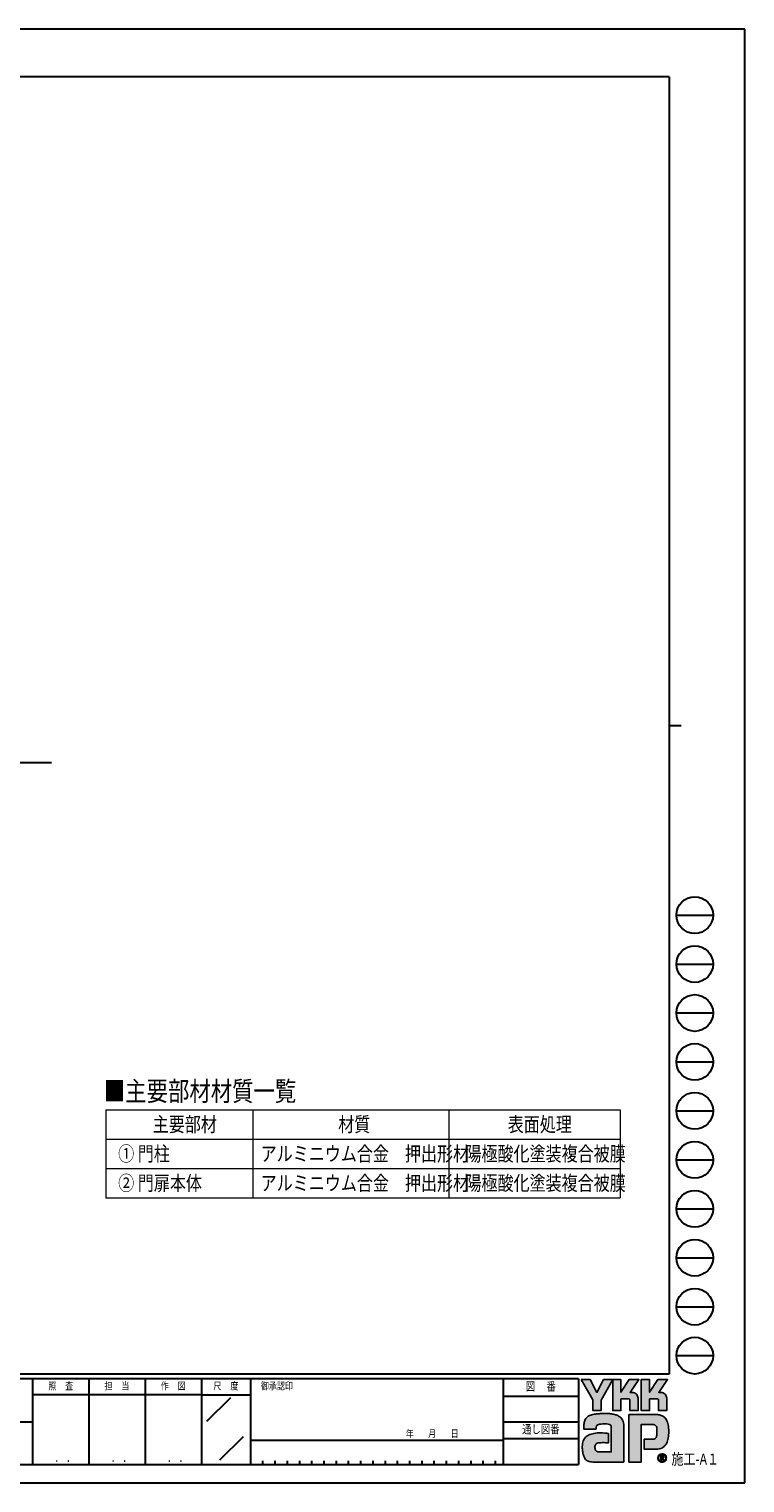
# Model space of a CAD drawing. Units: millimetres. Extents: x 0 to 8410, y 0 to 5940.
# Drawn here: x 5486 to 8410, y 0 to 5940 of the extents above; entities that cross this region are included whole.
import ezdxf
from ezdxf.enums import TextEntityAlignment as Align

# ---------------------------------------------------------------- set-up
doc = ezdxf.new("R2010")
doc.units = ezdxf.units.MM
for name, color, linetype, lineweight in [('TABLE1', 255, 'Continuous', 13), ('USER1', 3, 'Continuous', 13), ('YKK_A1', 4, 'Continuous', 30), ('YKK_ZWAK', 7, 'Continuous', 30)]:
    doc.layers.add(name, color=color, linetype=linetype, lineweight=lineweight)
doc.styles.add('text-b', font='extslim2.shx', dxfattribs={"width": 0.8, "bigfont": 'extfont2.shx'})

msp = doc.modelspace()

# ---------------------------------------------------------------- hatches: boundary and pattern name
at = {"layer": 'YKK_ZWAK', "linetype": 'ByBlock', "lineweight": -2}
h = msp.add_hatch(color=256, dxfattribs=at)
edge = h.paths.add_edge_path()
edge.add_arc((8071.7, 101.8), 17.6, 44.93442, 90.08536)
edge.add_arc((8071.7, 101.8), 17.6, 90.09157, 179.92363)
edge.add_arc((8071.6, 101.8), 17.5, 179.86065, 225.14399)
edge.add_arc((8071.7, 101.8), 17.6, 224.94536, 269.98445)
edge.add_arc((8071.7, 101.9), 17.7, 269.98802, 314.93777)
edge.add_arc((8071.8, 101.8), 17.5, 314.92572, 360.23508)
edge.add_arc((8071.8, 101.9), 17.5, 359.78949, 405.13288)
edge.add_line((8084.2, 114.3), (8084.2, 114.3))
edge = h.paths.add_edge_path(flags=16)
edge.add_arc((8071.6, 101.6), 15.6, 224.62822, 270.10973, ccw=False)
edge.add_arc((8071.5, 101.8), 15.6, 179.75513, 225.29722, ccw=False)
edge.add_arc((8071.6, 101.9), 15.7, 134.8007, 180.12175, ccw=False)
edge.add_arc((8071.6, 102), 15.7, 89.86602, 135.149, ccw=False)
edge.add_arc((8071.7, 101.8), 15.8, 45.03108, 90.11509, ccw=False)
edge.add_arc((8071.7, 101.8), 15.8, 0.00643, 45.07115, ccw=False)
edge.add_arc((8071.6, 101.9), 15.8, 270.09072, 359.90926, ccw=False)
edge.add_line((8071.7, 86), (8071.7, 86))
edge = h.paths.add_edge_path(flags=0)
edge.add_arc((8074, 107.5), 3.35, -1.6106, 42.86139, ccw=False)
edge.add_line((8077.4, 107.4), (8077.2, 106.3))
edge.add_line((8077.2, 106.3), (8076.8, 105.5))
edge.add_line((8076.8, 105.5), (8076.3, 104.8))
edge.add_line((8076.3, 104.8), (8075.5, 104.4))
edge.add_line((8075.5, 104.4), (8074.7, 104.1))
edge.add_line((8074.7, 104.1), (8073.9, 103.9))
edge.add_line((8073.9, 103.9), (8073.1, 103.8))
edge.add_line((8073.1, 103.8), (8072.3, 103.7))
edge.add_line((8072.3, 103.7), (8070.3, 103.7))
edge.add_line((8070.3, 103.7), (8071.3, 102))
edge.add_line((8071.3, 102), (8077.9, 90.8))
edge.add_line((8077.9, 90.8), (8080.5, 90.8))
edge.add_line((8080.5, 90.8), (8074.2, 101.6))
edge.add_line((8074.2, 101.6), (8074.8, 101.7))
edge.add_line((8074.8, 101.7), (8075.4, 101.9))
edge.add_line((8075.4, 101.9), (8075.9, 102.1))
edge.add_line((8075.9, 102.1), (8076.4, 102.3))
edge.add_line((8076.4, 102.3), (8076.9, 102.5))
edge.add_line((8076.9, 102.5), (8077.3, 102.8))
edge.add_line((8077.3, 102.8), (8077.7, 103.1))
edge.add_line((8077.7, 103.1), (8078.1, 103.4))
edge.add_arc((8074.1, 107.2), 5.53, 316.37674, 361.6565)
edge.add_line((8079.6, 107.4), (8079.6, 108))
edge.add_line((8079.6, 108), (8079.5, 108.6))
edge.add_line((8079.5, 108.6), (8079.4, 109.1))
edge.add_line((8079.4, 109.1), (8079.2, 109.6))
edge.add_line((8079.2, 109.6), (8079, 110.1))
edge.add_line((8079, 110.1), (8078.7, 110.6))
edge.add_line((8078.7, 110.6), (8078.4, 111))
edge.add_line((8078.4, 111), (8078.1, 111.4))
edge.add_line((8078.1, 111.4), (8077.6, 111.8))
edge.add_line((8077.6, 111.8), (8077.1, 112.2))
edge.add_line((8077.1, 112.2), (8076.5, 112.5))
edge.add_line((8076.5, 112.5), (8075.9, 112.7))
edge.add_line((8075.9, 112.7), (8075.3, 112.9))
edge.add_line((8075.3, 112.9), (8074.6, 113))
edge.add_line((8074.6, 113), (8073.8, 113.1))
edge.add_line((8073.8, 113.1), (8073.1, 113.2))
edge.add_line((8073.1, 113.2), (8065.5, 113.2))
edge.add_line((8065.5, 113.2), (8065.5, 90.9))
edge.add_line((8065.5, 90.9), (8067.8, 90.9))
edge.add_line((8067.8, 90.9), (8067.8, 110.9))
edge.add_line((8067.8, 110.9), (8073.1, 110.9))
edge.add_line((8073.1, 110.9), (8073.6, 110.9))
edge.add_line((8073.6, 110.9), (8074.1, 110.8))
edge.add_line((8074.1, 110.8), (8074.6, 110.7))
edge.add_line((8074.6, 110.7), (8075.1, 110.6))
edge.add_line((8075.1, 110.6), (8075.5, 110.4))
edge.add_line((8075.5, 110.4), (8075.8, 110.3))
edge.add_line((8075.8, 110.3), (8076.2, 110))
edge.add_line((8076.2, 110), (8076.5, 109.8))
edge = h.paths.add_edge_path()
edge.add_arc((7838.4, 45.9), 238, 87.51794, 91.66439, ccw=False)
edge.add_arc((7841.5, 112.2), 171.6, 81.92631, 87.59083, ccw=False)
edge.add_arc((7850.6, 174.8), 108.4, 73.67137, 82.05943, ccw=False)
edge.add_arc((7864.1, 220.1), 61.1, 60.60528, 73.9085, ccw=False)
edge.add_arc((7869.7, 231.1), 48.8, 52.17347, 59.90542, ccw=False)
edge.add_arc((7874.6, 237.6), 40.7, 43.55042, 52.14561, ccw=False)
edge.add_arc((7877.4, 240.2), 36.9, 34.48659, 43.50182, ccw=False)
edge.add_arc((7877.4, 240.2), 36.8, 25.58915, 34.43128, ccw=False)
edge.add_arc((7874.1, 238.7), 40.5, 17.43089, 25.54591, ccw=False)
edge.add_line((7912.7, 250.8), (7914.1, 245.1))
edge.add_line((7914.1, 245.1), (7914.9, 239))
edge.add_line((7914.9, 239), (7915.2, 232.4))
edge.add_line((7915.2, 232.4), (7915.2, 85))
edge.add_line((7915.2, 85), (7794.6, 85))
edge.add_arc((7794.1, 177.9), 92.9, 263.68487, 270.30455, ccw=False)
edge.add_arc((7789.8, 140), 54.8, 253.69102, 263.74909, ccw=False)
edge.add_arc((7784.8, 122.7), 36.8, 239.8785, 253.65355, ccw=False)
edge.add_arc((7782, 117.7), 31.1, 223.64205, 239.63663, ccw=False)
edge.add_arc((7785.3, 120.6), 35.5, 208.29777, 223.35561, ccw=False)
edge.add_arc((7800, 128.4), 52.1, 196.3102, 208.20993, ccw=False)
edge.add_arc((7833.7, 138.4), 87.2, 187.80471, 196.36971, ccw=False)
edge.add_arc((7897.5, 147.4), 151.6, 181.90948, 187.89042, ccw=False)
edge.add_arc((7843.1, 146.5), 97.3, 174.55588, 182.47272, ccw=False)
edge.add_arc((7814, 149.3), 68, 164.97537, 174.56739, ccw=False)
edge.add_arc((7797.5, 153.7), 50.9, 153.89178, 164.94341, ccw=False)
edge.add_arc((7789.9, 157.3), 42.5, 142.04688, 153.80771, ccw=False)
edge.add_arc((7788.5, 158.4), 40.8, 130.60221, 141.94427, ccw=False)
edge.add_arc((7790.9, 155.5), 44.5, 120.60724, 130.53081, ccw=False)
edge.add_arc((7795.6, 147.4), 53.9, 112.58838, 120.58162, ccw=False)
edge.add_arc((7802, 132.1), 70.5, 106.61303, 112.59024, ccw=False)
edge.add_arc((7812, 98.4), 105.6, 99.87193, 106.59825, ccw=False)
edge.add_arc((7817.6, 66.7), 137.8, 94.78469, 99.91711, ccw=False)
edge.add_arc((7820.4, 35.2), 169.4, 90.80099, 94.81812, ccw=False)
edge.add_arc((7820.8, 11.8), 192.9, 87.57779, 90.82714, ccw=False)
edge.add_line((7828.9, 204.5), (7838.4, 203.8))
edge.add_line((7838.4, 203.8), (7845.8, 203))
edge.add_line((7845.8, 203), (7850.7, 202.2))
edge.add_line((7850.7, 202.2), (7852.5, 201.8))
edge.add_line((7852.5, 201.8), (7852.5, 163.5))
edge.add_line((7852.5, 163.5), (7846.9, 164.1))
edge.add_line((7846.9, 164.1), (7840.9, 164.4))
edge.add_line((7840.9, 164.4), (7834.6, 164.6))
edge.add_line((7834.6, 164.6), (7828.7, 164.5))
edge.add_line((7828.7, 164.5), (7823.4, 164.4))
edge.add_line((7823.4, 164.4), (7819.1, 164.3))
edge.add_line((7819.1, 164.3), (7816.2, 164.2))
edge.add_line((7816.2, 164.2), (7815.2, 164.1))
edge.add_line((7815.2, 164.1), (7810.9, 163.3))
edge.add_line((7810.9, 163.3), (7807.1, 162.1))
edge.add_line((7807.1, 162.1), (7804, 160.4))
edge.add_line((7804, 160.4), (7801.5, 158.2))
edge.add_line((7801.5, 158.2), (7799.5, 155.6))
edge.add_line((7799.5, 155.6), (7798.2, 152.5))
edge.add_line((7798.2, 152.5), (7797.4, 148.9))
edge.add_line((7797.4, 148.9), (7797.3, 144.8))
edge.add_line((7797.3, 144.8), (7797.8, 140.3))
edge.add_line((7797.8, 140.3), (7798.7, 136.6))
edge.add_line((7798.7, 136.6), (7800.1, 133.6))
edge.add_line((7800.1, 133.6), (7801.8, 131.2))
edge.add_line((7801.8, 131.2), (7803.9, 129.4))
edge.add_line((7803.9, 129.4), (7806.1, 128.1))
edge.add_line((7806.1, 128.1), (7808.6, 127.2))
edge.add_line((7808.6, 127.2), (7811.2, 126.7))
edge.add_line((7811.2, 126.7), (7864.3, 126.7))
edge.add_line((7864.3, 126.7), (7864.3, 224.9))
edge.add_line((7864.3, 224.9), (7864.3, 226.9))
edge.add_line((7864.3, 226.9), (7864.2, 228.8))
edge.add_line((7864.2, 228.8), (7863.9, 230.6))
edge.add_line((7863.9, 230.6), (7863.5, 232.4))
edge.add_line((7863.5, 232.4), (7862.9, 234))
edge.add_line((7862.9, 234), (7862, 235.5))
edge.add_line((7862, 235.5), (7860.8, 236.8))
edge.add_line((7860.8, 236.8), (7859.4, 237.9))
edge.add_line((7859.4, 237.9), (7856.3, 239.1))
edge.add_line((7856.3, 239.1), (7851.3, 240.1))
edge.add_line((7851.3, 240.1), (7844.9, 240.9))
edge.add_line((7844.9, 240.9), (7837.7, 241.3))
edge.add_line((7837.7, 241.3), (7830.1, 241.3))
edge.add_line((7830.1, 241.3), (7822.6, 240.7))
edge.add_arc((7829.6, 178), 63.1, 96.37207, 102.75341)
edge.add_arc((7823, 206.4), 34, 102.4979, 112.84632)
edge.add_line((7809.8, 237.7), (7807.5, 236.4))
edge.add_line((7807.5, 236.4), (7805.7, 234.8))
edge.add_line((7805.7, 234.8), (7804.3, 232.9))
edge.add_line((7804.3, 232.9), (7803.3, 230.8))
edge.add_line((7803.3, 230.8), (7802.6, 228.5))
edge.add_line((7802.6, 228.5), (7802.2, 225.9))
edge.add_line((7802.2, 225.9), (7801.9, 223.2))
edge.add_line((7801.9, 223.2), (7801.7, 220.3))
edge.add_line((7801.7, 220.3), (7751.7, 220.2))
edge.add_line((7751.7, 220.2), (7751.9, 227))
edge.add_line((7751.9, 227), (7752.2, 234.7))
edge.add_arc((7842.8, 229.5), 90.8, 171.55622, 176.72493, ccw=False)
edge.add_arc((7812, 234.1), 59.7, 163.48385, 171.57982, ccw=False)
edge.add_arc((7796.6, 238.7), 43.6, 152.2125, 163.4865, ccw=False)
edge.add_arc((7789.9, 242.2), 36.1, 138.03852, 152.12015, ccw=False)
edge.add_arc((7789.9, 242), 36.2, 122.60463, 137.83438, ccw=False)
edge.add_arc((7794.7, 234.3), 45.3, 108.37421, 122.42809, ccw=False)
edge.add_arc((7802.3, 207.3), 73.3, 100.93159, 107.35499, ccw=False)
edge.add_arc((7827.1, 87.2), 195.9, 97.86054, 101.37938, ccw=False)
edge.add_arc((7838.7, 6.4), 277.5, 94.90201, 97.9576, ccw=False)
edge.add_arc((7839.5, 0), 284, 91.6169, 94.94971, ccw=False)
edge = h.paths.add_edge_path()
edge.add_arc((8018.4, 194.9), 79, 339.22498, 347.31457, ccw=False)
edge.add_arc((8055.4, 180.6), 39.3, 326.23251, 339.61931, ccw=False)
edge.add_arc((8040.4, 191.7), 58, 318.67367, 325.29112, ccw=False)
edge.add_arc((8046.2, 186.6), 50.2, 311.57033, 318.66243, ccw=False)
edge.add_line((8079.6, 149), (8074.9, 145.4))
edge.add_line((8074.9, 145.4), (8070.1, 142.6))
edge.add_line((8070.1, 142.6), (8065.2, 140.5))
edge.add_line((8065.2, 140.5), (8060.1, 139.1))
edge.add_line((8060.1, 139.1), (8054.9, 138.3))
edge.add_line((8054.9, 138.3), (8049.7, 138))
edge.add_line((8049.7, 138), (7998.4, 138))
edge.add_line((7998.4, 138), (7998.4, 178.3))
edge.add_line((7998.4, 178.3), (8027.3, 178.3))
edge.add_line((8027.3, 178.3), (8032.7, 178.4))
edge.add_line((8032.7, 178.4), (8037.4, 178.9))
edge.add_line((8037.4, 178.9), (8041.4, 180))
edge.add_arc((8036.7, 190.6), 11.5, 293.91672, 314.09376)
edge.add_arc((8035.1, 192), 13.6, 314.78099, 333.92928)
edge.add_arc((8025, 196.9), 24.8, 334.00676, 347.34989)
edge.add_arc((7997.5, 203.2), 53.1, 347.14308, 355.40008)
edge.add_arc((7937.2, 208.4), 113.6, 355.2339, 360.29193)
edge.add_line((8050.8, 209), (8050.8, 215.4))
edge.add_line((8050.8, 215.4), (8050.5, 221.1))
edge.add_line((8050.5, 221.1), (8049.7, 226.1))
edge.add_line((8049.7, 226.1), (8048.4, 230.4))
edge.add_arc((8035.7, 225.1), 13.8, 22.65544, 39.38165)
edge.add_arc((8037.7, 226.6), 11.3, 39.8078, 59.75378)
edge.add_arc((8036.3, 224), 14.3, 60.20991, 77.92418)
edge.add_arc((8034.1, 214), 24.5, 77.94572, 90.63794)
edge.add_line((8033.9, 238.5), (7986.2, 238.5))
edge.add_line((7986.2, 238.5), (7986.2, 85))
edge.add_line((7986.2, 85), (7936.2, 85))
edge.add_line((7936.2, 85), (7936.2, 279.2))
edge.add_line((7936.2, 279.2), (8052.4, 279.2))
edge.add_arc((8050.5, 225.8), 53.5, 78.73198, 87.96551, ccw=False)
edge.add_arc((8052, 233.8), 45.3, 69.03034, 78.69541, ccw=False)
edge.add_arc((8053.5, 237.7), 41.1, 59.39484, 68.9885, ccw=False)
edge.add_arc((8054.2, 238.9), 39.8, 50.3012, 59.3616, ccw=False)
edge.add_arc((8053.9, 238.6), 40.1, 42.05209, 50.28551, ccw=False)
edge.add_line((8083.7, 265.5), (8087, 261.4))
edge.add_line((8087, 261.4), (8089.4, 257.4))
edge.add_line((8089.4, 257.4), (8091.1, 253.8))
edge.add_arc((8034.1, 227.2), 62.9, 14.76267, 25.00486, ccw=False)
edge.add_arc((7995.5, 216.7), 102.9, 7.9139, 14.95041, ccw=False)
edge.add_arc((7957, 211.1), 141.9, 2.54376, 8.01251, ccw=False)
edge.add_arc((7934.9, 209.9), 164, -2.23581, 2.60674, ccw=False)
edge.add_arc((7941.2, 209.5), 157.7, 352.8937, 357.82206, ccw=False)
edge.add_arc((7974.1, 205.2), 124.4, 347.15166, 352.97565, ccw=False)
edge = h.paths.add_edge_path()
edge.add_arc((7949.8, 344.8), 25, 78.26798, 90.11215, ccw=False)
edge.add_arc((7950.2, 346.6), 23.1, 66.19963, 78.22058, ccw=False)
edge.add_line((7959.5, 367.8), (7963.5, 365.5))
edge.add_line((7963.5, 365.5), (7967, 362.5))
edge.add_line((7967, 362.5), (7969.7, 358.9))
edge.add_line((7969.7, 358.9), (7971.8, 354.9))
edge.add_line((7971.8, 354.9), (7973, 350.5))
edge.add_line((7973, 350.5), (7973.4, 346))
edge.add_line((7973.4, 346), (7973.4, 295.8))
edge.add_line((7973.4, 295.8), (7940.4, 295.8))
edge.add_line((7940.4, 295.8), (7940.4, 338.6))
edge.add_arc((7935.7, 338.7), 4.69, 358.57817, 452.1683)
edge.add_line((7935.5, 343.4), (7903.8, 343.4))
edge.add_line((7903.8, 343.4), (7903.8, 295.9))
edge.add_line((7903.8, 295.9), (7869.9, 295.9))
edge.add_line((7869.9, 295.9), (7869.9, 422))
edge.add_line((7869.9, 422), (7903.8, 422))
edge.add_line((7903.8, 422), (7903.8, 370.4))
edge.add_line((7903.8, 370.4), (7937.1, 422))
edge.add_line((7937.1, 422), (7976.8, 422))
edge.add_line((7976.8, 422), (7941.2, 369.8))
edge.add_line((7941.2, 369.8), (7942.4, 369.8))
edge.add_line((7942.4, 369.8), (7943.8, 369.8))
edge.add_line((7943.8, 369.8), (7945.3, 369.8))
edge.add_line((7945.3, 369.8), (7946.6, 369.8))
edge.add_line((7946.6, 369.8), (7947.9, 369.8))
edge.add_line((7947.9, 369.8), (7948.9, 369.8))
edge.add_line((7948.9, 369.8), (7949.5, 369.8))
edge.add_line((7949.5, 369.8), (7949.8, 369.8))
h.paths.add_polyline_path([(7741, 422), (7777.8, 422), (7805.5, 369.9), (7833, 422), (7869.9, 422), (7822.7, 338), (7822.7, 295.9), (7789.1, 295.9), (7789.1, 339.1)])
edge = h.paths.add_edge_path()
edge.add_arc((8066.8, 344.8), 25, 78.27851, 90.10826, ccw=False)
edge.add_arc((8067.1, 346.5), 23.2, 66.2483, 78.23226, ccw=False)
edge.add_line((8076.5, 367.8), (8080.5, 365.5))
edge.add_line((8080.5, 365.5), (8084, 362.5))
edge.add_line((8084, 362.5), (8086.7, 358.9))
edge.add_line((8086.7, 358.9), (8088.8, 354.9))
edge.add_line((8088.8, 354.9), (8090, 350.5))
edge.add_line((8090, 350.5), (8090.5, 346))
edge.add_line((8090.5, 346), (8090.5, 295.9))
edge.add_line((8090.5, 295.9), (8057.4, 295.9))
edge.add_line((8057.4, 295.9), (8057.4, 338.6))
edge.add_arc((8052.7, 338.7), 4.67, 358.29941, 452.43455)
edge.add_line((8052.5, 343.4), (8020.8, 343.4))
edge.add_line((8020.8, 343.4), (8020.8, 295.9))
edge.add_line((8020.8, 295.9), (7986.9, 295.9))
edge.add_line((7986.9, 295.9), (7986.9, 422))
edge.add_line((7986.9, 422), (8020.8, 422))
edge.add_line((8020.8, 422), (8020.8, 370.4))
edge.add_line((8020.8, 370.4), (8054, 422))
edge.add_line((8054, 422), (8093.8, 422))
edge.add_line((8093.8, 422), (8058.1, 369.8))
edge.add_line((8058.1, 369.8), (8059.4, 369.8))
edge.add_line((8059.4, 369.8), (8060.8, 369.8))
edge.add_line((8060.8, 369.8), (8062.2, 369.8))
edge.add_line((8062.2, 369.8), (8063.6, 369.8))
edge.add_line((8063.6, 369.8), (8064.8, 369.8))
edge.add_line((8064.8, 369.8), (8065.8, 369.8))
edge.add_line((8065.8, 369.8), (8066.5, 369.8))
edge.add_line((8066.5, 369.8), (8066.7, 369.8))

# ---------------------------------------------------------------- linework, layer by layer
at = {"layer": 'TABLE1'}
for p, q in [((5800, 1525), (7900, 1525)), ((5800, 1525), (5800, 1165)), ((6400, 1525), (6400, 1165)), ((7200, 1525), (7200, 1165)), ((7900, 1525), (7900, 1165)), ((5800, 1405), (7900, 1405)), ((5800, 1285), (7900, 1285)), ((5800, 1165), (7900, 1165))]:
    msp.add_line(p, q, dxfattribs=at)
at = {"layer": 'YKK_A1'}
msp.add_line((5578, 2942.3), (2704.5, 2942.3), dxfattribs=at)
at = {"layer": 'YKK_ZWAK'}
for p, q in [((8410, 5940), (0, 5940)), ((8410, 0), (8410, 5940)), ((8100, 5745), (300, 5745)), ((8100, 5745), (8100, 445)), ((8100, 3095), (8150, 3095)), ((8130, 2320), (8280, 2320)), ((8130, 2120), (8280, 2120)), ((8130, 1920), (8280, 1920)), ((8130, 1720), (8280, 1720)), ((8130, 1520), (8280, 1520)), ((8130, 1320), (8280, 1320)), ((8130, 1120), (8280, 1120)), ((8130, 920), (8280, 920)), ((8130, 720), (8280, 720)), ((8130, 520), (8280, 520)), ((8100, 445), (300, 445)), ((5500, 425), (4200, 425)), ((6190, 425), (5500, 425)), ((5500, 425), (5500, 75)), ((5730, 425), (5730, 75)), ((5960, 425), (5960, 75)), ((6190, 425), (6190, 75)), ((6390, 425), (6190, 425)), ((7422.5, 425), (6390, 425)), ((6390, 425), (6390, 75)), ((7422.5, 425), (7422.5, 75)), ((7730, 425), (7422.5, 425)), ((7730, 425), (7730, 75)), ((6190, 360), (5500, 360)), ((6190, 360), (6390, 360)), ((6212.1, 251.7), (6310, 349.6)), ((7422.5, 355), (7730, 355)), ((4200, 250), (5500, 250)), ((7422.5, 250), (7730, 250)), ((6265.7, 94), (6361.9, 190.2)), ((7730, 180), (7422.5, 180)), ((6390, 175), (7422.5, 175)), ((4200, 75), (5500, 75)), ((5500, 75), (6190, 75)), ((6190, 75), (6390, 75)), ((6390, 75), (7422.5, 75)), ((6440, 90), (6440, 75)), ((6490, 90), (6490, 75)), ((6540, 90), (6540, 75)), ((6590, 90), (6590, 75)), ((6640, 90), (6640, 75)), ((6690, 90), (6690, 75)), ((6740, 90), (6740, 75)), ((6790, 90), (6790, 75)), ((6840, 90), (6840, 75)), ((6890, 90), (6890, 75)), ((6940, 90), (6940, 75)), ((6990, 90), (6990, 75)), ((7040, 90), (7040, 75)), ((7090, 90), (7090, 75)), ((7140, 90), (7140, 75)), ((7190, 90), (7190, 75)), ((7240, 90), (7240, 75)), ((7290, 90), (7290, 75)), ((7340, 90), (7340, 75)), ((7390, 90), (7390, 75)), ((7422.5, 75), (7730, 75)), ((0, 0), (8410, 0))]:
    msp.add_line(p, q, dxfattribs=at)
at = {"layer": 'YKK_ZWAK', "linetype": 'ByBlock', "lineweight": -2}
msp.add_lwpolyline([(7741, 422), (7777.8, 422), (7805.5, 369.9), (7833, 422), (7869.9, 422), (7822.7, 338), (7822.7, 295.9), (7789.1, 295.9), (7789.1, 339.1)], close=True, dxfattribs=at)
for points in [[(7949.8, 369.8, -0.051726), (7954.9, 369.3, -0.052499), (7959.5, 367.8), (7963.5, 365.5), (7967, 362.5), (7969.7, 358.9), (7971.8, 354.9), (7973, 350.5), (7973.4, 346), (7973.4, 295.8), (7940.4, 295.8), (7940.4, 338.6, 0.432687), (7935.5, 343.4), (7903.8, 343.4), (7903.8, 295.9), (7869.9, 295.9), (7869.9, 422), (7903.8, 422), (7903.8, 370.4), (7937.1, 422), (7976.8, 422), (7941.2, 369.8), (7942.4, 369.8), (7943.8, 369.8), (7945.3, 369.8), (7946.6, 369.8), (7947.9, 369.8), (7948.9, 369.8), (7949.5, 369.8)], [(8066.7, 369.8, -0.051663), (8071.9, 369.3, -0.052338), (8076.5, 367.8), (8080.5, 365.5), (8084, 362.5), (8086.7, 358.9), (8088.8, 354.9), (8090, 350.5), (8090.5, 346), (8090.5, 295.9), (8057.4, 295.9), (8057.4, 338.6, 0.435514), (8052.5, 343.4), (8020.8, 343.4), (8020.8, 295.9), (7986.9, 295.9), (7986.9, 422), (8020.8, 422), (8020.8, 370.4), (8054, 422), (8093.8, 422), (8058.1, 369.8), (8059.4, 369.8), (8060.8, 369.8), (8062.2, 369.8), (8063.6, 369.8), (8064.8, 369.8), (8065.8, 369.8), (8066.5, 369.8)], [(7831.5, 283.8, -0.018094), (7848.7, 283.7, -0.024721), (7865.6, 282.2, -0.036616), (7881.1, 278.8, -0.058112), (7894.1, 273.4, -0.03375), (7899.6, 269.7, -0.037521), (7904.1, 265.6, -0.039357), (7907.8, 261.1, -0.0386), (7910.6, 256.2, -0.035423), (7912.7, 250.8), (7914.1, 245.1), (7914.9, 239), (7915.2, 232.4), (7915.2, 85), (7794.6, 85, -0.028892), (7783.8, 85.6, -0.043915), (7774.4, 87.4, -0.060177), (7766.3, 90.9, -0.069903), (7759.5, 96.3, -0.065797), (7754.1, 103.8, -0.051969), (7750, 113.8, -0.037389), (7747.3, 126.6, -0.026103), (7745.9, 142.3, -0.034557), (7746.3, 155.7, -0.041878), (7748.3, 166.9, -0.048259), (7751.7, 176.1, -0.051361), (7756.4, 183.5, -0.04953), (7761.9, 189.3, -0.043327), (7768.2, 193.8, -0.034891), (7774.9, 197.2, -0.026086), (7781.8, 199.6, -0.029358), (7793.9, 202.5, -0.022398), (7806.2, 204, -0.01753), (7818, 204.6, -0.014179), (7828.9, 204.5), (7838.4, 203.8), (7845.8, 203), (7850.7, 202.2), (7852.5, 201.8), (7852.5, 163.5), (7846.9, 164.1), (7840.9, 164.4), (7834.6, 164.6), (7828.7, 164.5), (7823.4, 164.4), (7819.1, 164.3), (7816.2, 164.2), (7815.2, 164.1), (7810.9, 163.3), (7807.1, 162.1), (7804, 160.4), (7801.5, 158.2), (7799.5, 155.6), (7798.2, 152.5), (7797.4, 148.9), (7797.3, 144.8), (7797.8, 140.3), (7798.7, 136.6), (7800.1, 133.6), (7801.8, 131.2), (7803.9, 129.4), (7806.1, 128.1), (7808.6, 127.2), (7811.2, 126.7), (7864.3, 126.7), (7864.3, 224.9), (7864.3, 226.9), (7864.2, 228.8), (7863.9, 230.6), (7863.5, 232.4), (7862.9, 234), (7862, 235.5), (7860.8, 236.8), (7859.4, 237.9), (7856.3, 239.1), (7851.3, 240.1), (7844.9, 240.9), (7837.7, 241.3), (7830.1, 241.3), (7822.6, 240.7, 0.027851), (7815.6, 239.5, 0.045184), (7809.8, 237.7), (7807.5, 236.4), (7805.7, 234.8), (7804.3, 232.9), (7803.3, 230.8), (7802.6, 228.5), (7802.2, 225.9), (7801.9, 223.2), (7801.7, 220.3), (7751.7, 220.2), (7751.9, 227), (7752.2, 234.7, -0.022557), (7753, 242.9, -0.03534), (7754.8, 251.1, -0.049232), (7758.1, 259, -0.06152), (7763.1, 266.3, -0.06655), (7770.4, 272.5, -0.061399), (7780.4, 277.2, -0.028035), (7788.4, 279.2, -0.015355), (7800.3, 281.2, -0.013333), (7815, 282.9, -0.014543)], [(8095.5, 177.5, -0.035312), (8092.2, 166.9, -0.058477), (8088.1, 158.7, -0.028882), (8083.9, 153.4, -0.030955), (8079.6, 149), (8074.9, 145.4), (8070.1, 142.6), (8065.2, 140.5), (8060.1, 139.1), (8054.9, 138.3), (8049.7, 138), (7998.4, 138), (7998.4, 178.3), (8027.3, 178.3), (8032.7, 178.4), (8037.4, 178.9), (8041.4, 180, 0.088267), (8044.7, 182.3, 0.083745), (8047.4, 186, 0.058286), (8049.3, 191.4, 0.036044), (8050.4, 199, 0.022073), (8050.8, 209), (8050.8, 215.4), (8050.5, 221.1), (8049.7, 226.1), (8048.4, 230.4, 0.073112), (8046.4, 233.8, 0.087251), (8043.4, 236.4, 0.077447), (8039.3, 238, 0.055437), (8033.9, 238.5), (7986.2, 238.5), (7986.2, 85), (7936.2, 85), (7936.2, 279.2), (8052.4, 279.2, -0.040311), (8060.9, 278.2, -0.042197), (8068.2, 276.1, -0.041885), (8074.4, 273.1, -0.039554), (8079.6, 269.5, -0.035941), (8083.7, 265.5), (8087, 261.4), (8089.4, 257.4), (8091.1, 253.8, -0.04472), (8094.9, 243.2, -0.030712), (8097.4, 230.8, -0.023866), (8098.7, 217.4, -0.021133), (8098.7, 203.5, -0.021507), (8097.6, 190, -0.025417)], [(8084.2, 114.3, 0.199597), (8071.7, 119.5, 0.413355), (8054.1, 101.8, 0.200198), (8059.2, 89.4, 0.19909), (8071.7, 84.2, 0.198684), (8084.2, 89.4, 0.200316), (8089.3, 101.8, 0.20047), (8084.2, 114.3)], [(8071.7, 86, -0.201097), (8060.5, 90.7, -0.201372), (8055.9, 101.8, -0.200369), (8060.5, 113, -0.200196), (8071.7, 117.6, -0.199293), (8082.9, 113, -0.199206), (8087.5, 101.8, -0.413286), (8071.7, 86)], [(8076.5, 109.8, -0.196518), (8077.4, 107.4), (8077.2, 106.3), (8076.8, 105.5), (8076.3, 104.8), (8075.5, 104.4), (8074.7, 104.1), (8073.9, 103.9), (8073.1, 103.8), (8072.3, 103.7), (8070.3, 103.7), (8071.3, 102), (8077.9, 90.8), (8080.5, 90.8), (8074.2, 101.6), (8074.8, 101.7), (8075.4, 101.9), (8075.9, 102.1), (8076.4, 102.3), (8076.9, 102.5), (8077.3, 102.8), (8077.7, 103.1), (8078.1, 103.4, 0.200182), (8079.6, 107.4), (8079.6, 108), (8079.5, 108.6), (8079.4, 109.1), (8079.2, 109.6), (8079, 110.1), (8078.7, 110.6), (8078.4, 111), (8078.1, 111.4), (8077.6, 111.8), (8077.1, 112.2), (8076.5, 112.5), (8075.9, 112.7), (8075.3, 112.9), (8074.6, 113), (8073.8, 113.1), (8073.1, 113.2), (8065.5, 113.2), (8065.5, 90.9), (8067.8, 90.9), (8067.8, 110.9), (8073.1, 110.9), (8073.6, 110.9), (8074.1, 110.8), (8074.6, 110.7), (8075.1, 110.6), (8075.5, 110.4), (8075.8, 110.3), (8076.2, 110)]]:
    msp.add_lwpolyline(points, format="xyb", close=True, dxfattribs=at)
at = {"layer": 'YKK_ZWAK'}
for centre in [(8205, 2320), (8205, 2120), (8205, 1920), (8205, 1720), (8205, 1520), (8205, 1320), (8205, 1120), (8205, 920), (8205, 720), (8205, 520)]:
    msp.add_circle(centre, 75, dxfattribs=at)

# ---------------------------------------------------------------- texts
at = {"layer": 'TABLE1', "style": 'text-b', "width": 0.8}
for s, p in [('主要部材', (5991.2, 1435)), ('材質', (6748.8, 1435)), ('表面処理', (7441.2, 1435)), ('① 門柱', (5850, 1315)), ('アルミニウム合金\u3000押出形材', (6432, 1315)), ('陽極酸化塗装複合被膜', (7268.4, 1315)), ('② 門扉本体', (5850, 1195)), ('アルミニウム合金\u3000押出形材', (6432, 1195)), ('陽極酸化塗装複合被膜', (7268.4, 1195))]:
    msp.add_text(s, height=60, dxfattribs=at).set_placement(p)
at = {"layer": 'USER1', "style": 'text-b', "width": 0.8}
msp.add_text('■主要部材材質一覧', height=80, dxfattribs=at).set_placement((5791.5, 1560.6))
at = {"layer": 'YKK_ZWAK', "style": 'text-b', "width": 0.8}
for s, height, p in [('御承認印', 30, (6498.5, 392.5)), ('図\u3000 番', 35, (7576.3, 390)), ('照     査', 30, (5615, 392.5)), ('担     当', 30, (5845, 392.5)), ('作     図', 30, (6075, 392.5)), ('尺     度', 30, (6290, 392.5)), ('通し図番', 35, (7576.3, 215))]:
    msp.add_text(s, height=height, dxfattribs=at).set_placement(p, align=Align.MIDDLE)
for s, height, p in [('年        月        日', 30, (7024.9, 186.8)), ('施工-A１', 45, (8110, 75)), ('． ．', 35.35, (5590, 85.6)), ('． ．', 35.35, (5820, 85.6)), ('． ．', 35.35, (6050, 85.6))]:
    msp.add_text(s, height=height, dxfattribs=at).set_placement(p)

doc.saveas('drawing.dxf')
